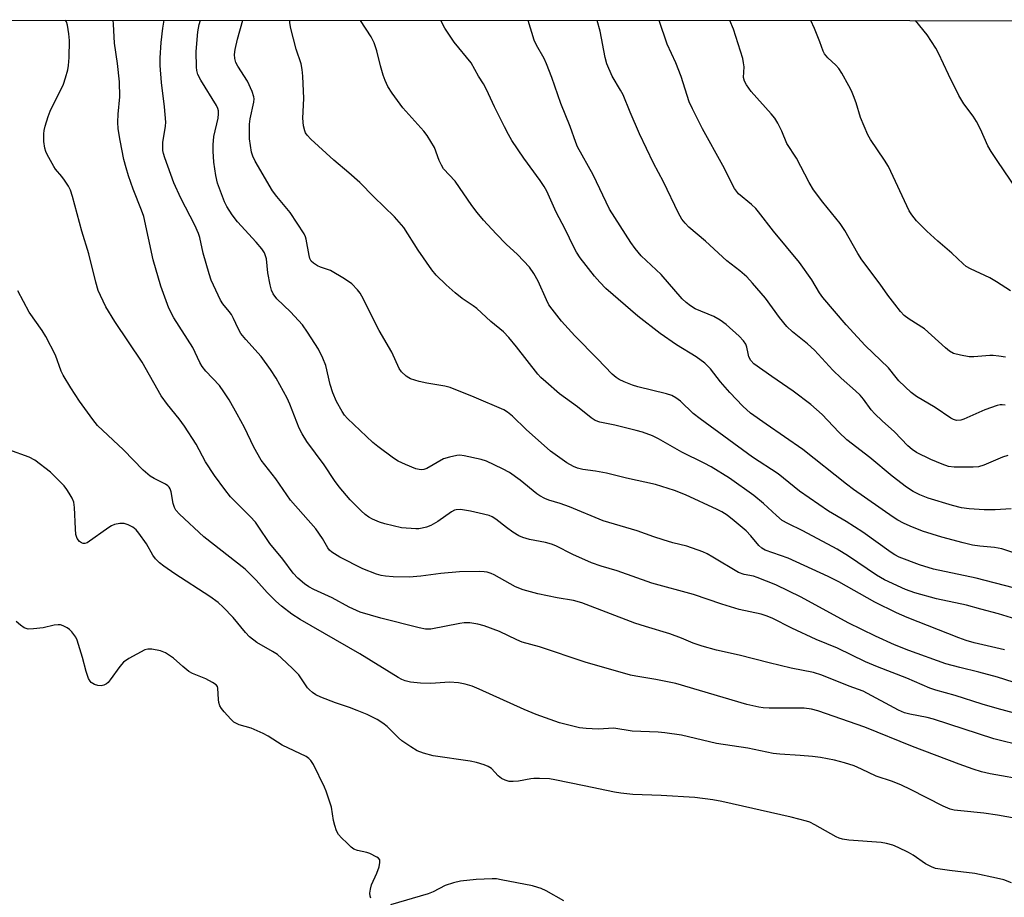
# Model space of a CAD drawing. Units: inches. Extents: x 1177770 to 1183769, y 529459 to 533459.
# Drawn here: x 1180133 to 1180391, y 533228 to 533459 of the extents above; entities that cross this region are included whole.
import ezdxf

# ---------------------------------------------------------------- set-up
doc = ezdxf.new("R2010")
doc.units = ezdxf.units.IN
doc.header["$MEASUREMENT"] = 0
doc.layers.add('NTRL-Trees', color=3, linetype='Continuous')
doc.layers.add('Undefined', color=1, linetype='Continuous')

msp = doc.modelspace()

# ---------------------------------------------------------------- linework, layer by layer
at = {"layer": 'NTRL-Trees'}
msp.add_lwpolyline([(1178597.04, 533458.93), (1181251.53, 533458.64), (1181235.67, 533423.52), (1181235.67, 533361.9), (1181240.53, 533290.56), (1181290.8, 533253.27), (1181331.33, 533224.09), (1181350.57, 533194.89), (1181389.35, 533212.47), (1181398.75, 533265.75)], dxfattribs=at)
at = {"layer": 'Undefined'}
for points, elevation in [([(1180402.28, 533282.24), (1180389.64, 533286.28), (1180384.8, 533287.64), (1180379.75, 533288.82), (1180376.14, 533289.78), (1180366.43, 533293.31), (1180362.67, 533294.78), (1180357.67, 533297.04), (1180350.47, 533300.55), (1180338.17, 533307.27), (1180331.5, 533310.51), (1180326.61, 533312.5), (1180325.59, 533312.77), (1180323.13, 533313.22), (1180321.65, 533313.78), (1180314.97, 533317.84), (1180313.43, 533318.7), (1180312.35, 533319.2), (1180308.12, 533320.72), (1180304.48, 533321.6), (1180301.94, 533322.33), (1180299.43, 533323.14), (1180295.11, 533324.75), (1180286.15, 533327.38), (1180277.3, 533330.98), (1180274.86, 533331.88), (1180271.9, 533332.8), (1180270.8, 533333.24), (1180269.48, 533333.91), (1180268.74, 533334.4), (1180264.37, 533337.98), (1180261.58, 533340.06), (1180259.76, 533341.01), (1180255.5, 533342.98), (1180254.08, 533343.41), (1180249.7, 533344.39), (1180248.54, 533344.56), (1180247.7, 533344.52), (1180245.79, 533344.1), (1180244.19, 533343.59), (1180239.88, 533341.11), (1180239.08, 533340.83), (1180238.33, 533340.75), (1180237.83, 533340.79), (1180236.98, 533341), (1180234.22, 533342.12), (1180232.33, 533343), (1180231.1, 533343.82), (1180227.02, 533346.82), (1180225.64, 533347.92), (1180219.07, 533354.23), (1180218.27, 533355.11), (1180217.6, 533356.08), (1180216.12, 533358.65), (1180215.14, 533360.99), (1180214.44, 533363.16), (1180213.31, 533368.09), (1180212.55, 533370.03), (1180211.42, 533372.46), (1180208.57, 533376.92), (1180207.21, 533378.84), (1180204.09, 533382.25), (1180200.52, 533385.66), (1180199.55, 533386.96), (1180199.08, 533387.9), (1180198.69, 533389.28), (1180198.11, 533392.42), (1180197.75, 533396.11), (1180197.54, 533396.95), (1180197.2, 533397.74), (1180196.55, 533398.72), (1180195.04, 533400.55), (1180190.18, 533405.87), (1180188.72, 533407.7), (1180187.37, 533409.87), (1180186.71, 533411.13), (1180184.88, 533416.02), (1180184.45, 533418.02), (1180183.98, 533421.51), (1180183.79, 533424.37), (1180183.78, 533426.06), (1180183.95, 533428.28), (1180185.05, 533433.09), (1180185.2, 533434.21), (1180185.18, 533434.98), (1180185.02, 533435.64), (1180184.66, 533436.41), (1180180.53, 533443.04), (1180179.75, 533444.56), (1180179.45, 533445.62), (1180179.35, 533446.48), (1180179.27, 533450.54), (1180179.76, 533455.72), (1180180.1, 533457.69), (1180180.44, 533458.76)], 242), ([(1180391.55, 533293.5), (1180383.53, 533295.32), (1180381.41, 533295.91), (1180379.5, 533296.6), (1180365.95, 533301.95), (1180363.12, 533303.19), (1180357.45, 533306.01), (1180348, 533311.29), (1180345.26, 533312.71), (1180334.7, 533317.53), (1180328.72, 533319.62), (1180327.81, 533320.17), (1180327.01, 533320.86), (1180324.95, 533323.41), (1180323.66, 533324.75), (1180320.53, 533327.38), (1180318.68, 533328.8), (1180317.28, 533329.68), (1180316.04, 533330.36), (1180307.8, 533334.18), (1180304.84, 533335.32), (1180299.93, 533336.87), (1180292.3, 533338.53), (1180287.04, 533339.82), (1180284.12, 533340.39), (1180280.78, 533340.86), (1180279.44, 533341.2), (1180278.4, 533341.57), (1180276.65, 533342.6), (1180272.33, 533345.61), (1180265.91, 533351.3), (1180262.32, 533354.86), (1180261.03, 533355.9), (1180260.09, 533356.5), (1180252.29, 533359.85), (1180246.01, 533362.31), (1180244.59, 533362.68), (1180239.88, 533363.47), (1180237.86, 533363.94), (1180235.61, 533364.61), (1180235.09, 533364.86), (1180234.42, 533365.33), (1180233.21, 533366.49), (1180232.55, 533367.38), (1180230.63, 533371.63), (1180227.36, 533377.3), (1180222.78, 533386.34), (1180222.34, 533387.09), (1180221.68, 533387.98), (1180220.17, 533389.59), (1180218.27, 533390.89), (1180214.53, 533393.1), (1180211.94, 533393.96), (1180211.19, 533394.28), (1180210.06, 533395), (1180209.52, 533395.54), (1180209.17, 533396.24), (1180208.93, 533397.02), (1180208.18, 533401.34), (1180208.01, 533401.9), (1180207.64, 533402.68), (1180203.96, 533408.33), (1180200.45, 533412.49), (1180199.35, 533414.01), (1180194.76, 533421.81), (1180194.15, 533423.08), (1180193.82, 533424.17), (1180193.29, 533427.61), (1180193.28, 533431.49), (1180193.45, 533432.91), (1180194.45, 533437.29), (1180194.53, 533438.12), (1180194.47, 533438.68), (1180194, 533440.06), (1180192.75, 533442.77), (1180190.27, 533446.7), (1180189.72, 533447.71), (1180189.41, 533448.72), (1180189.35, 533449.77), (1180189.52, 533451.1), (1180190.16, 533453.8), (1180191.52, 533458.76)], 244), ([(1180400.19, 533299.75), (1180389.93, 533302.88), (1180385.34, 533304.19), (1180381.52, 533305.16), (1180373.67, 533306.88), (1180367.99, 533308.4), (1180365.49, 533309.32), (1180360, 533311.83), (1180357.95, 533313.04), (1180350.54, 533318.1), (1180347.61, 533319.87), (1180338.56, 533324.72), (1180334.59, 533326.65), (1180333.13, 533327.47), (1180331.63, 533328.7), (1180328.24, 533331.93), (1180325.67, 533334), (1180319.28, 533338.55), (1180314.51, 533341.5), (1180312.67, 533342.48), (1180306.8, 533345.37), (1180300.68, 533348.89), (1180299.11, 533349.63), (1180296.46, 533350.6), (1180294.82, 533351.1), (1180289.22, 533352.49), (1180285.28, 533353.26), (1180284.08, 533353.71), (1180282.97, 533354.43), (1180279.42, 533357.29), (1180274.71, 533360.73), (1180271.11, 533363.8), (1180269.8, 533364.99), (1180268.99, 533365.85), (1180263.43, 533373.04), (1180261.35, 533375.46), (1180259.96, 533376.94), (1180256.68, 533379.71), (1180252.95, 533383.13), (1180252.03, 533383.83), (1180249.16, 533385.75), (1180247.33, 533387.23), (1180244.91, 533389.33), (1180242.27, 533391.87), (1180241.17, 533393.27), (1180237.56, 533398.39), (1180233.8, 533404.37), (1180231.39, 533407.17), (1180225.94, 533412.41), (1180222.27, 533416.2), (1180219.4, 533418.74), (1180215.43, 533422.06), (1180209.36, 533427.57), (1180208.45, 533428.59), (1180208.03, 533429.24), (1180207.82, 533429.72), (1180207.52, 533431.09), (1180207.32, 533433.07), (1180207.55, 533438.21), (1180207.27, 533444.08), (1180207.11, 533445.86), (1180206.83, 533447.3), (1180205.57, 533451.2), (1180204.11, 533456.65), (1180203.88, 533458.08), (1180203.89, 533458.76)], 246), ([(1180393.85, 533309.77), (1180384.05, 533312.31), (1180372.89, 533314.62), (1180369.18, 533315.81), (1180363.85, 533317.82), (1180362.68, 533318.42), (1180361.76, 533319), (1180354.33, 533324.37), (1180349.97, 533327.14), (1180345.29, 533329.9), (1180337.69, 533335.13), (1180332.13, 533339.65), (1180325.34, 533344.07), (1180311.58, 533354.09), (1180309.81, 533355.51), (1180306.45, 533358.72), (1180305.23, 533359.68), (1180304.21, 533360.22), (1180302.82, 533360.71), (1180295.28, 533362.52), (1180293.86, 533362.95), (1180291.66, 533363.84), (1180290.33, 533364.47), (1180289.6, 533364.94), (1180288.5, 533365.88), (1180284.69, 533369.91), (1180278.69, 533375.92), (1180275.21, 533379.74), (1180272.72, 533382.91), (1180271.9, 533384.08), (1180271.24, 533385.36), (1180269.08, 533390.31), (1180267.93, 533392.27), (1180266.82, 533393.92), (1180263.7, 533397.3), (1180260.72, 533399.99), (1180258.02, 533402.66), (1180254.75, 533406.33), (1180253.06, 533408.32), (1180251.69, 533410.13), (1180247.3, 533416.53), (1180244.27, 533419.79), (1180243.69, 533420.73), (1180243.08, 533421.98), (1180241.87, 533425.33), (1180239.98, 533428.49), (1180239.08, 533429.63), (1180233.54, 533435.81), (1180230.79, 533439.66), (1180229.65, 533441.39), (1180228.9, 533442.99), (1180228.41, 533444.35), (1180227.71, 533446.84), (1180226.75, 533450.74), (1180226.06, 533452.89), (1180225.21, 533454.43), (1180222.48, 533458.75)], 248), ([(1180400.36, 533316.86), (1180390.81, 533319.95), (1180388.88, 533320.33), (1180385, 533320.7), (1180383.12, 533320.99), (1180380.62, 533321.55), (1180375.08, 533323.03), (1180370.01, 533324.66), (1180366.74, 533325.9), (1180364.96, 533326.75), (1180363.5, 533327.56), (1180362.3, 533328.33), (1180351.86, 533335.6), (1180350.01, 533336.99), (1180338.55, 533346.03), (1180328.92, 533352.7), (1180324.87, 533355.63), (1180322.8, 533357.45), (1180319.42, 533361.02), (1180316.98, 533363.85), (1180314.3, 533367.22), (1180312.82, 533368.72), (1180310.58, 533370.43), (1180305.39, 533373.58), (1180301.08, 533376.52), (1180295.27, 533381.11), (1180286.88, 533388.31), (1180285.25, 533390.03), (1180283.91, 533391.59), (1180280.11, 533396.4), (1180279.12, 533397.86), (1180278.42, 533399.17), (1180276.15, 533403.95), (1180273.83, 533408.43), (1180271.33, 533413.87), (1180270.69, 533415.1), (1180269.63, 533416.71), (1180265.28, 533422.58), (1180262.2, 533427.2), (1180261.29, 533428.75), (1180260.22, 533430.82), (1180257.61, 533436.03), (1180255.48, 533440.62), (1180254.71, 533442.06), (1180253.45, 533444.09), (1180251.47, 533447.56), (1180247, 533453.05), (1180244.57, 533456.69), (1180243.61, 533458.5), (1180243.52, 533458.75)], 250), ([(1180393.29, 533330.48), (1180389.04, 533330.23), (1180386.22, 533330.2), (1180382.21, 533330.53), (1180380.23, 533330.77), (1180377.83, 533331.34), (1180371.49, 533333.31), (1180369.28, 533334.15), (1180367.52, 533335.07), (1180365.82, 533336.17), (1180362.03, 533339.1), (1180356.17, 533343.93), (1180350.15, 533348.58), (1180348.04, 533350.59), (1180343.65, 533355.24), (1180340.64, 533357.89), (1180336.06, 533361.35), (1180330.42, 533365.2), (1180325.68, 533368.6), (1180324.96, 533369.43), (1180324.42, 533370.42), (1180324.18, 533371.25), (1180323.9, 533372.98), (1180323.63, 533373.75), (1180323, 533374.64), (1180321.84, 533375.86), (1180318.42, 533378.89), (1180316.88, 533380.07), (1180315.21, 533380.97), (1180310.31, 533383.03), (1180309.09, 533383.77), (1180307.94, 533384.63), (1180306.91, 533385.66), (1180301.36, 533392.01), (1180296.16, 533396.96), (1180294.55, 533398.81), (1180293.41, 533400.46), (1180287.81, 533409.2), (1180283.5, 533418.19), (1180279.45, 533425.5), (1180278.94, 533426.69), (1180277.45, 533430.86), (1180275.05, 533436.92), (1180272.68, 533443.75), (1180271.3, 533447.37), (1180270.67, 533448.71), (1180268.66, 533452.23), (1180268.05, 533453.51), (1180266.48, 533458.75)], 252), ([(1180392.36, 533344.51), (1180390.97, 533344.05), (1180386.11, 533341.97), (1180384.71, 533341.55), (1180383.28, 533341.41), (1180378.26, 533341.4), (1180376.82, 533341.6), (1180375.15, 533342.18), (1180372.15, 533343.44), (1180368.45, 533345.25), (1180367.28, 533346.08), (1180366.17, 533347.01), (1180362.6, 533350.72), (1180359.42, 533353.57), (1180357.5, 533355.41), (1180356.51, 533356.49), (1180354.5, 533359.25), (1180353.58, 533360.32), (1180352.37, 533361.52), (1180348.61, 533364.84), (1180346.45, 533366.88), (1180341.62, 533372.15), (1180339.78, 533373.82), (1180335.88, 533376.94), (1180334.37, 533378.39), (1180332.41, 533380.72), (1180328.78, 533385.78), (1180325.34, 533389.78), (1180323.83, 533391.37), (1180322.06, 533392.99), (1180318.6, 533395.63), (1180312.99, 533400.81), (1180308.66, 533404.46), (1180307.66, 533405.49), (1180306.81, 533406.58), (1180305.96, 533408.11), (1180301.97, 533416.36), (1180299.4, 533421.25), (1180295.7, 533428.92), (1180293.24, 533434.64), (1180291.39, 533439.2), (1180290.72, 533440.46), (1180288.52, 533444.09), (1180287.14, 533447.31), (1180286.65, 533448.97), (1180285.34, 533455.89), (1180284.56, 533458.75)], 254), ([(1180391.65, 533357.72), (1180390.9, 533357.84), (1180390.38, 533357.82), (1180389.58, 533357.64), (1180386.39, 533356.48), (1180380.84, 533354), (1180380.03, 533353.76), (1180378.95, 533353.72), (1180378.16, 533353.92), (1180377.41, 533354.31), (1180373.31, 533357.07), (1180368.39, 533359.97), (1180367.02, 533361.04), (1180363.8, 533364.09), (1180363.03, 533364.97), (1180361.09, 533367.55), (1180354.96, 533373.41), (1180352.91, 533375.55), (1180349.96, 533378.82), (1180343.79, 533385.96), (1180342.91, 533387.23), (1180340.95, 533390.61), (1180337.71, 533395.14), (1180330.87, 533403.37), (1180326.94, 533408.51), (1180326.2, 533409.37), (1180325.12, 533410.4), (1180321.72, 533413.24), (1180321.12, 533413.88), (1180320.64, 533414.61), (1180317.59, 533420.68), (1180312.26, 533430.3), (1180309.56, 533435.56), (1180308.73, 533437.38), (1180306.66, 533443.97), (1180305.23, 533447.58), (1180302.99, 533452.54), (1180300.84, 533458.75)], 256), ([(1180391.74, 533370.28), (1180390, 533370.56), (1180388.53, 533370.73), (1180387.64, 533370.75), (1180383.46, 533370.43), (1180382.27, 533370.42), (1180380, 533370.8), (1180378.09, 533371.32), (1180377.11, 533371.88), (1180375.99, 533372.78), (1180370.47, 533377.73), (1180366.47, 533380.27), (1180365.15, 533381.28), (1180364.17, 533382.32), (1180362.71, 533384.2), (1180360.92, 533386.58), (1180358.88, 533389.52), (1180354.03, 533395.89), (1180352.99, 533397.52), (1180349.64, 533403.54), (1180348.37, 533405.45), (1180343.81, 533411.04), (1180341.38, 533414.24), (1180340.25, 533416.16), (1180336.92, 533422.6), (1180334.37, 533426.46), (1180333.09, 533429.69), (1180331.99, 533431.8), (1180331.21, 533433.07), (1180330.29, 533434.19), (1180324.98, 533440.1), (1180323.74, 533441.79), (1180323.24, 533442.79), (1180322.98, 533443.76), (1180323.15, 533446.51), (1180323.02, 533447.64), (1180322.79, 533448.76), (1180320.33, 533456.45), (1180319.4, 533458.74)], 258), ([(1180393.13, 533387.75), (1180389.45, 533390.12), (1180387.67, 533391.11), (1180382.63, 533393.47), (1180381.47, 533394.15), (1180380.63, 533394.86), (1180377.73, 533397.66), (1180374.04, 533400.75), (1180371.1, 533403.39), (1180368.42, 533406.15), (1180367.22, 533407.65), (1180366.46, 533408.78), (1180361.07, 533420.34), (1180360.01, 533422.06), (1180356.33, 533427.49), (1180355.64, 533428.7), (1180353.71, 533433.23), (1180352.56, 533437.06), (1180351.89, 533438.96), (1180351.35, 533440.29), (1180350.69, 533441.58), (1180348.79, 533444.87), (1180348, 533446.08), (1180347.22, 533446.96), (1180345.13, 533448.92), (1180344.3, 533449.92), (1180343.93, 533450.67), (1180343.05, 533453.09), (1180341.61, 533456.61), (1180340.65, 533458.74)], 260), ([(1180394.56, 533414.62), (1180389.73, 533421.65), (1180388, 533424.29), (1180387.16, 533425.8), (1180385.24, 533430.14), (1180384.15, 533432.16), (1180383.25, 533433.62), (1180380.85, 533436.85), (1180379.49, 533439.02), (1180376.78, 533444.56), (1180374.2, 533450.14), (1180373.52, 533451.41), (1180371.18, 533454.99), (1180368.16, 533458.74)], 262)]:
    msp.add_lwpolyline(points, dxfattribs=dict(at, elevation=elevation))
for points in [[(1180397.67, 533259.14, 236), (1180387.73, 533260.95, 236), (1180385.51, 533261.47, 236), (1180383.28, 533262.17, 236), (1180379.64, 533263.45, 236), (1180367.33, 533268.1, 236), (1180354.87, 533273.17, 236), (1180342.54, 533277.48, 236), (1180340.87, 533277.91, 236), (1180338.88, 533278.16, 236), (1180329.71, 533278.12, 236), (1180328.14, 533278.22, 236), (1180327.02, 533278.39, 236), (1180323.9, 533279.14, 236), (1180305.19, 533284.6, 236), (1180299.96, 533285.69, 236), (1180294.73, 533286.53, 236), (1180293.33, 533286.82, 236), (1180281.4, 533290.25, 236), (1180269.43, 533294.26, 236), (1180264.87, 533295.52, 236), (1180263.51, 533296.06, 236), (1180258.96, 533298.25, 236), (1180254.88, 533299.74, 236), (1180253.22, 533300.24, 236), (1180251.15, 533300.55, 236), (1180249.7, 533300.56, 236), (1180248.56, 533300.42, 236), (1180240.88, 533298.93, 236), (1180239.5, 533298.92, 236), (1180237.81, 533299.25, 236), (1180227.82, 533301.76, 236), (1180222.39, 533303.38, 236), (1180219.48, 533304.69, 236), (1180214.97, 533307.09, 236), (1180210.19, 533309.27, 236), (1180208.92, 533309.99, 236), (1180207.73, 533310.8, 236), (1180206.02, 533312.27, 236), (1180204.75, 533313.62, 236), (1180202.08, 533317.24, 236), (1180198.6, 533321.41, 236), (1180195.61, 533325.97, 236), (1180194.86, 533327, 236), (1180193.47, 533328.5, 236), (1180188.33, 533333.67, 236), (1180186.79, 533335.58, 236), (1180184.08, 533339.22, 236), (1180181.75, 533342.85, 236), (1180179.31, 533347.44, 236), (1180176.21, 533352.16, 236), (1180174.86, 533354.12, 236), (1180171.8, 533357.89, 236), (1180170.15, 533360.2, 236), (1180165.12, 533368.98, 236), (1180157.97, 533379.72, 236), (1180155.61, 533383.55, 236), (1180154.14, 533386.47, 236), (1180153.6, 533387.83, 236), (1180152.93, 533390.04, 236), (1180151.08, 533397.46, 236), (1180149.24, 533403.44, 236), (1180146.82, 533412.52, 236), (1180146.31, 533414.18, 236), (1180145.8, 533415.18, 236), (1180144.71, 533416.81, 236), (1180144.03, 533417.72, 236), (1180142.38, 533419.64, 236), (1180141.89, 533420.37, 236), (1180140.17, 533423.53, 236), (1180139.8, 533424.34, 236), (1180139.53, 533425.17, 236), (1180139.33, 533426.9, 236), (1180139.27, 533428.93, 236), (1180139.36, 533429.8, 236), (1180139.64, 533430.95, 236), (1180140.46, 533433.51, 236), (1180140.98, 533434.89, 236), (1180144.49, 533442.02, 236), (1180145.03, 533443.62, 236), (1180145.62, 533445.79, 236), (1180145.81, 533446.92, 236), (1180145.96, 533448.98, 236), (1180146.06, 533453.49, 236), (1180145.88, 533455.22, 236), (1180145.49, 533457.52, 236), (1180145.23, 533458.33, 236), (1180144.97, 533458.76, 236)], [(1180396.46, 533268.19, 238), (1180388.7, 533270.1, 238), (1180372.87, 533275.24, 238), (1180371.22, 533275.67, 238), (1180366.68, 533276.56, 238), (1180365.3, 533276.92, 238), (1180363.72, 533277.63, 238), (1180354.4, 533282.66, 238), (1180350.77, 533283.97, 238), (1180343.55, 533286.83, 238), (1180341.33, 533287.48, 238), (1180335.47, 533288.68, 238), (1180329.76, 533290.02, 238), (1180321.89, 533292.1, 238), (1180315.87, 533293.37, 238), (1180312.17, 533294.44, 238), (1180309.82, 533295.23, 238), (1180306.7, 533296.53, 238), (1180303.67, 533297.64, 238), (1180297.27, 533299.56, 238), (1180294.48, 533300.49, 238), (1180280.52, 533305.84, 238), (1180278.33, 533306.4, 238), (1180274.08, 533307.11, 238), (1180269, 533308.15, 238), (1180265.11, 533309.21, 238), (1180263.12, 533310.05, 238), (1180257.56, 533313.13, 238), (1180256.78, 533313.48, 238), (1180255.71, 533313.83, 238), (1180254.87, 533313.98, 238), (1180253.71, 533314.04, 238), (1180248.45, 533313.97, 238), (1180243.51, 533313.54, 238), (1180238.25, 533312.8, 238), (1180235.22, 533312.53, 238), (1180231.05, 533312.64, 238), (1180229, 533312.8, 238), (1180227.88, 533312.98, 238), (1180226.67, 533313.3, 238), (1180223.04, 533314.74, 238), (1180216.98, 533317.82, 238), (1180214.91, 533319.13, 238), (1180214.34, 533319.65, 238), (1180213.88, 533320.23, 238), (1180212.45, 533322.7, 238), (1180210.69, 533325.24, 238), (1180204.04, 533332.73, 238), (1180200.19, 533338.33, 238), (1180196.4, 533343.28, 238), (1180194.47, 533346.71, 238), (1180191.97, 533351.81, 238), (1180190.09, 533355.39, 238), (1180187.95, 533359.12, 238), (1180186.56, 533361.24, 238), (1180185.4, 533362.84, 238), (1180181.8, 533366.68, 238), (1180180.86, 533367.85, 238), (1180180.25, 533368.95, 238), (1180178.41, 533372.89, 238), (1180173.44, 533380.61, 238), (1180172.08, 533383.16, 238), (1180170, 533388.92, 238), (1180167.97, 533395.9, 238), (1180165.54, 533407.21, 238), (1180164.96, 533408.88, 238), (1180162.79, 533414.4, 238), (1180161.56, 533417.89, 238), (1180160.91, 533420.03, 238), (1180160.33, 533422.23, 238), (1180159.32, 533427.23, 238), (1180158.84, 533430.29, 238), (1180158.74, 533432.04, 238), (1180158.78, 533434.13, 238), (1180159.22, 533438.66, 238), (1180159.16, 533442.63, 238), (1180158.63, 533447.44, 238), (1180157.89, 533452.72, 238), (1180157.6, 533457.76, 238), (1180157.5, 533458.76, 238)], [(1180398.65, 533275.62, 240), (1180389.6, 533278.06, 240), (1180385.68, 533279.21, 240), (1180378.56, 533281.47, 240), (1180373.46, 533282.87, 240), (1180371.92, 533283.37, 240), (1180365.85, 533286.05, 240), (1180358.14, 533289.01, 240), (1180355.02, 533290.3, 240), (1180347.69, 533293.89, 240), (1180342.08, 533296.21, 240), (1180335.71, 533299.18, 240), (1180330.54, 533301.78, 240), (1180328.97, 533302.43, 240), (1180327.6, 533302.83, 240), (1180321.83, 533304.08, 240), (1180317.3, 533305.45, 240), (1180309.88, 533307.97, 240), (1180298.95, 533310.94, 240), (1180289.85, 533314.24, 240), (1180285.63, 533315.45, 240), (1180283.11, 533316.28, 240), (1180278.2, 533318.52, 240), (1180273.69, 533320.77, 240), (1180272.63, 533321.2, 240), (1180271.04, 533321.62, 240), (1180266.84, 533322.44, 240), (1180265.06, 533322.95, 240), (1180263.99, 533323.44, 240), (1180262.47, 533324.37, 240), (1180260.76, 533325.55, 240), (1180257.99, 533327.8, 240), (1180256.99, 533328.39, 240), (1180256.19, 533328.71, 240), (1180253.63, 533329.39, 240), (1180251.31, 533329.87, 240), (1180248.68, 533330.28, 240), (1180247.57, 533330.25, 240), (1180247.09, 533330.12, 240), (1180246.33, 533329.73, 240), (1180242.75, 533327.21, 240), (1180240.89, 533326.09, 240), (1180239.81, 533325.67, 240), (1180238.67, 533325.38, 240), (1180237.8, 533325.24, 240), (1180236.94, 533325.21, 240), (1180233.22, 533325.47, 240), (1180228.86, 533326.54, 240), (1180227.45, 533327, 240), (1180225.6, 533327.79, 240), (1180224.6, 533328.33, 240), (1180223.7, 533328.97, 240), (1180222.63, 533329.94, 240), (1180219.76, 533332.88, 240), (1180216.84, 533336.27, 240), (1180215.62, 533337.96, 240), (1180212.91, 533342.04, 240), (1180208.33, 533348.15, 240), (1180207.11, 533350.15, 240), (1180206.3, 533351.69, 240), (1180203.89, 533357.99, 240), (1180203.21, 533359.57, 240), (1180200.26, 533364.84, 240), (1180198.81, 533367.08, 240), (1180196.4, 533370.49, 240), (1180192.34, 533374.94, 240), (1180191.03, 533376.57, 240), (1180190.3, 533377.86, 240), (1180189.11, 533380.51, 240), (1180188.59, 533381.49, 240), (1180187.98, 533382.34, 240), (1180186.29, 533384.29, 240), (1180185.66, 533385.24, 240), (1180183.27, 533390.51, 240), (1180182.71, 533392.18, 240), (1180181.16, 533397.58, 240), (1180180.23, 533401.74, 240), (1180179.89, 533402.8, 240), (1180178.94, 533404.95, 240), (1180175.28, 533412.06, 240), (1180173.43, 533416.06, 240), (1180171.05, 533422.64, 240), (1180170.71, 533423.75, 240), (1180170.56, 533424.58, 240), (1180170.52, 533425.46, 240), (1180170.58, 533426.64, 240), (1180171.26, 533430.99, 240), (1180171.32, 533432.06, 240), (1180170.95, 533436.08, 240), (1180170.16, 533442.4, 240), (1180169.88, 533446.89, 240), (1180169.88, 533448.94, 240), (1180170.09, 533452.96, 240), (1180170.52, 533456.74, 240), (1180170.89, 533458.76, 240)], [(1180396.1, 533248.89, 234), (1180389.72, 533250.09, 234), (1180386.06, 533250.56, 234), (1180380.03, 533251.16, 234), (1180378.33, 533251.41, 234), (1180377.24, 533251.67, 234), (1180375.41, 533252.39, 234), (1180366.8, 533256.83, 234), (1180364.43, 533257.96, 234), (1180362.07, 533258.86, 234), (1180357.83, 533260.29, 234), (1180353.93, 533262.18, 234), (1180352.01, 533262.99, 234), (1180349.47, 533263.79, 234), (1180346.9, 533264.48, 234), (1180343.19, 533265.18, 234), (1180341.14, 533265.45, 234), (1180337.89, 533265.77, 234), (1180332.49, 533266.07, 234), (1180330.78, 533266.29, 234), (1180324.09, 533267.64, 234), (1180315.88, 533268.9, 234), (1180306.74, 533271.04, 234), (1180302.38, 533271.72, 234), (1180300.62, 533271.87, 234), (1180293.79, 533272.15, 234), (1180288.97, 533272.86, 234), (1180284.87, 533272.67, 234), (1180281.69, 533272.79, 234), (1180279.97, 533272.99, 234), (1180274.7, 533274.27, 234), (1180268.6, 533276.48, 234), (1180265.44, 533277.82, 234), (1180253.61, 533283.16, 234), (1180251.74, 533283.89, 234), (1180249.89, 533284.49, 234), (1180248.17, 533284.81, 234), (1180245.81, 533285.02, 234), (1180240.88, 533284.67, 234), (1180238.22, 533284.74, 234), (1180235.54, 533284.95, 234), (1180234.14, 533285.31, 234), (1180233.33, 533285.64, 234), (1180232.32, 533286.18, 234), (1180222.26, 533292.38, 234), (1180206.6, 533301.43, 234), (1180204.42, 533302.82, 234), (1180201.73, 533304.94, 234), (1180200.22, 533306.26, 234), (1180197.98, 533308.53, 234), (1180195.03, 533311.73, 234), (1180192.13, 533314.63, 234), (1180181.27, 533323.13, 234), (1180174.88, 533329.08, 234), (1180173.98, 533330.13, 234), (1180173.58, 533330.84, 234), (1180173.3, 533331.91, 234), (1180172.74, 533334.99, 234), (1180172.48, 533335.72, 234), (1180172.21, 533336.14, 234), (1180171.86, 533336.49, 234), (1180171.22, 533336.95, 234), (1180168.29, 533338.43, 234), (1180167.26, 533339.03, 234), (1180165.37, 533340.68, 234), (1180160.21, 533346.01, 234), (1180153.43, 533352.39, 234), (1180152.14, 533353.98, 234), (1180148.64, 533358.76, 234), (1180146.36, 533362.26, 234), (1180144.35, 533365.55, 234), (1180143.89, 533366.6, 234), (1180142.38, 533370.8, 234), (1180139.84, 533375.78, 234), (1180138.89, 533377.29, 234), (1180135.48, 533382.12, 234), (1180132.46, 533387.69, 234)], [(1180393.37, 533232.27, 232), (1180391.34, 533233.05, 232), (1180389.41, 533233.54, 232), (1180383.74, 533234.76, 232), (1180377.05, 533235.49, 232), (1180373.39, 533236.09, 232), (1180372.31, 533236.48, 232), (1180370.78, 533237.29, 232), (1180367.51, 533239.53, 232), (1180366.28, 533240.28, 232), (1180363.59, 533241.61, 232), (1180362.23, 533242.15, 232), (1180360.57, 533242.6, 232), (1180359.13, 533242.84, 232), (1180350.68, 533243.5, 232), (1180348.97, 533243.78, 232), (1180348.14, 533244.02, 232), (1180347.35, 533244.36, 232), (1180341.74, 533247.54, 232), (1180340.41, 533248.21, 232), (1180339.57, 533248.51, 232), (1180335.53, 533249.55, 232), (1180317.28, 533253.68, 232), (1180314.96, 533254.11, 232), (1180310.22, 533254.74, 232), (1180301.4, 533255.22, 232), (1180293.92, 533255.49, 232), (1180290.8, 533255.8, 232), (1180289.11, 533256.06, 232), (1180281.2, 533257.77, 232), (1180273.44, 533259.35, 232), (1180272.03, 533259.56, 232), (1180269.43, 533259.71, 232), (1180267.98, 533259.71, 232), (1180267.15, 533259.61, 232), (1180263.91, 533258.99, 232), (1180262.54, 533258.88, 232), (1180261.46, 533258.91, 232), (1180260.43, 533259.21, 232), (1180259.48, 533259.72, 232), (1180258.6, 533260.43, 232), (1180256.81, 533262.29, 232), (1180255.96, 533262.84, 232), (1180254.88, 533263.26, 232), (1180252.92, 533263.86, 232), (1180251.21, 533264.23, 232), (1180241.55, 533265.63, 232), (1180238.97, 533266.32, 232), (1180237.33, 533266.95, 232), (1180235.63, 533267.98, 232), (1180233.27, 533269.59, 232), (1180232.4, 533270.37, 232), (1180229.47, 533273.34, 232), (1180228.31, 533274.22, 232), (1180226.85, 533275.17, 232), (1180224.22, 533276.45, 232), (1180221.61, 533277.57, 232), (1180219.53, 533278.35, 232), (1180215.92, 533279.52, 232), (1180212.07, 533281.05, 232), (1180210.73, 533281.66, 232), (1180209.83, 533282.25, 232), (1180209.03, 533282.95, 232), (1180208.51, 533283.51, 232), (1180206.23, 533286.87, 232), (1180204.57, 533288.59, 232), (1180201.74, 533291.27, 232), (1180200.61, 533292.24, 232), (1180199.37, 533293.03, 232), (1180195.25, 533295.39, 232), (1180193.3, 533296.85, 232), (1180192.21, 533298.03, 232), (1180189.04, 533301.93, 232), (1180186.36, 533304.71, 232), (1180185.08, 533305.9, 232), (1180182.91, 533307.5, 232), (1180173.72, 533313.39, 232), (1180170.81, 533315.42, 232), (1180169.65, 533316.32, 232), (1180168.65, 533317.37, 232), (1180167.93, 533318.29, 232), (1180166.22, 533321.29, 232), (1180164.28, 533324.12, 232), (1180163.55, 533324.97, 232), (1180162.68, 533325.67, 232), (1180161.46, 533326.33, 232), (1180160.43, 533326.66, 232), (1180159.3, 533326.65, 232), (1180157.89, 533326.37, 232), (1180157.09, 533326.06, 232), (1180156.33, 533325.61, 232), (1180150.65, 533321.55, 232), (1180150.06, 533321.39, 232), (1180149.65, 533321.41, 232), (1180149.22, 533321.56, 232), (1180148.63, 533321.94, 232), (1180148.05, 533322.69, 232), (1180147.74, 533323.74, 232), (1180147.6, 533325.23, 232), (1180147.39, 533330.81, 232), (1180147.18, 533332.23, 232), (1180146.72, 533333.3, 232), (1180145.99, 533334.6, 232), (1180145.34, 533335.6, 232), (1180144.61, 533336.5, 232), (1180141.05, 533340.1, 232), (1180136.98, 533343.24, 232), (1180135.42, 533344.02, 232), (1180130.1, 533346, 232)], [(1180225.12, 533228.31, 230), (1180224.97, 533228.76, 230), (1180224.92, 533229.54, 230), (1180225.03, 533230.65, 230), (1180225.3, 533231.76, 230), (1180226.72, 533234.84, 230), (1180227.3, 533236.53, 230), (1180227.55, 533237.63, 230), (1180227.48, 533238.36, 230), (1180227.2, 533238.73, 230), (1180226.77, 533239.05, 230), (1180224.93, 533239.98, 230), (1180224.09, 533240.27, 230), (1180221.69, 533240.74, 230), (1180220.67, 533241.17, 230), (1180219.98, 533241.69, 230), (1180218.9, 533242.67, 230), (1180217.43, 533244.1, 230), (1180216.67, 533244.97, 230), (1180216.14, 533245.96, 230), (1180215.69, 533247.31, 230), (1180215.37, 533248.65, 230), (1180214.82, 533252.13, 230), (1180213.47, 533256.32, 230), (1180213.02, 533257.39, 230), (1180210.13, 533263.34, 230), (1180209.4, 533264.45, 230), (1180208.86, 533264.98, 230), (1180208.18, 533265.44, 230), (1180201.92, 533268.44, 230), (1180198.16, 533270.8, 230), (1180196.89, 533271.49, 230), (1180193.73, 533272.9, 230), (1180190.56, 533273.75, 230), (1180189.21, 533274.52, 230), (1180188.38, 533275.29, 230), (1180186.67, 533277.21, 230), (1180185.96, 533278.1, 230), (1180185.53, 533278.81, 230), (1180185.28, 533279.61, 230), (1180185.15, 533280.46, 230), (1180185.03, 533283.37, 230), (1180184.86, 533283.86, 230), (1180184.54, 533284.26, 230), (1180183.63, 533284.89, 230), (1180181.83, 533285.86, 230), (1180178.36, 533287.3, 230), (1180177.35, 533287.82, 230), (1180175.76, 533289.07, 230), (1180173.38, 533291.31, 230), (1180171.24, 533292.72, 230), (1180169.92, 533293.23, 230), (1180167.69, 533293.67, 230), (1180166.59, 533293.68, 230), (1180165.79, 533293.43, 230), (1180161.64, 533291.18, 230), (1180160.19, 533290.21, 230), (1180159.25, 533289.13, 230), (1180156.74, 533285.57, 230), (1180156.17, 533284.92, 230), (1180155.76, 533284.58, 230), (1180155.08, 533284.22, 230), (1180154.32, 533284.06, 230), (1180153.48, 533284.14, 230), (1180152.65, 533284.37, 230), (1180152.14, 533284.61, 230), (1180151.77, 533284.88, 230), (1180151.46, 533285.22, 230), (1180151.07, 533285.93, 230), (1180150.44, 533287.8, 230), (1180149.46, 533291.49, 230), (1180148.07, 533296.02, 230), (1180147.7, 533296.81, 230), (1180147.22, 533297.53, 230), (1180146.69, 533298.21, 230), (1180146.08, 533298.81, 230), (1180145.4, 533299.27, 230), (1180144.42, 533299.75, 230), (1180143.65, 533300, 230), (1180143.11, 533300.05, 230), (1180141.99, 533299.91, 230), (1180139.15, 533299.29, 230), (1180136.57, 533298.98, 230), (1180135.17, 533298.93, 230), (1180134.64, 533299.03, 230), (1180134.14, 533299.26, 230), (1180133.2, 533299.94, 230), (1180132.08, 533300.93, 230)], [(1180275.82, 533227.58, 230), (1180271.15, 533230.17, 230), (1180269.86, 533230.81, 230), (1180269.04, 533231.11, 230), (1180267.59, 533231.47, 230), (1180259.36, 533233.11, 230), (1180258.18, 533233.3, 230), (1180257.04, 533233.36, 230), (1180252.78, 533233.16, 230), (1180248.73, 533232.69, 230), (1180246.87, 533232.33, 230), (1180244.66, 533231.58, 230), (1180241.54, 533229.97, 230), (1180240.2, 533229.4, 230), (1180230.35, 533226.52, 230)]]:
    msp.add_polyline3d(points, dxfattribs=at)

doc.saveas('drawing.dxf')
